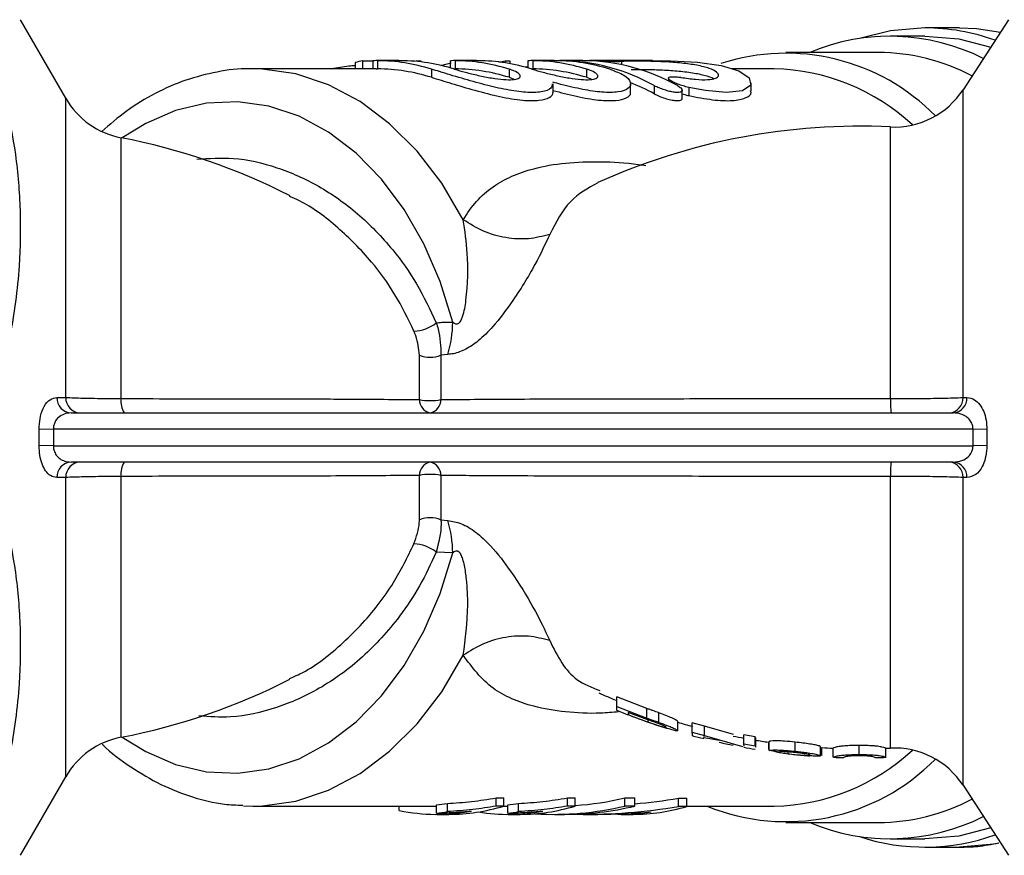
# Model space of a CAD drawing. Extents: x 114 to 292, y 53 to 271.
# Drawn here: x 237 to 268, y 54 to 80 of the extents above; entities that cross this region are included whole.
import ezdxf

# ---------------------------------------------------------------- set-up
doc = ezdxf.new("R2010")
doc.units = 0
doc.layers.get('0').update_dxf_attribs({"linetype": 'CONTINUOUS'})

msp = doc.modelspace()

# ---------------------------------------------------------------- linework, layer by layer
at = {"color": 7, "linetype": 'CONTINUOUS'}
for p, q in [((238.864, 77.128), (237.48, 79.526)), ((267.64, 79.526), (266.252, 77.39)), ((266.145, 79.276), (265.085, 79.276)), ((265.085, 79.026), (264.024, 79.026)), ((263.67, 78.526), (260.842, 78.526)), ((247.699, 78.222), (247.699, 78.026)), ((247.926, 78.27), (247.926, 78.026)), ((247.926, 78.27), (248.237, 78.27)), ((248.237, 78.272), (248.237, 78.026)), ((249.034, 78.276), (248.341, 78.276)), ((248.383, 78.276), (248.383, 78.026)), ((249.478, 78.259), (249.557, 78.274)), ((249.557, 78.274), (249.557, 78.252)), ((249.557, 78.274), (249.703, 78.274)), ((249.703, 78.274), (249.703, 78.237)), ((250.604, 78.272), (250.604, 78.056)), ((251.401, 78.276), (250.708, 78.276)), ((250.75, 78.276), (250.75, 78.026)), ((252.085, 78.235), (252.277, 78.274)), ((252.277, 78.274), (252.277, 78.209)), ((252.277, 78.274), (252.423, 78.274)), ((252.423, 78.274), (252.423, 78.184)), ((252.971, 78.272), (252.971, 78.056)), ((253.769, 78.276), (253.076, 78.276)), ((253.118, 78.276), (253.118, 78.026)), ((254.652, 78.276), (253.96, 78.276)), ((254.847, 78.276), (254.847, 78.273)), ((256.776, 78.276), (254.853, 78.276)), ((244.579, 78.026), (244.496, 78.025)), ((248.338, 78.026), (244.579, 78.026)), ((250.028, 78.018), (250.028, 77.768)), ((252.395, 78.018), (252.395, 77.768)), ((252.971, 78.076), (252.902, 78.076)), ((254.762, 78.018), (254.762, 77.768)), ((260.488, 78.026), (259.206, 78.026)), ((252.395, 77.768), (252.545, 77.707)), ((253.739, 77.316), (253.739, 77.57)), ((254.762, 77.768), (254.912, 77.707)), ((256.106, 77.317), (256.106, 77.571)), ((257.262, 77.741), (257.262, 77.656)), ((259.791, 77.353), (259.791, 77.604)), ((256.83, 77.513), (256.83, 77.263)), ((257.683, 77.119), (257.683, 77.371)), ((257.879, 77.46), (257.879, 77.21)), ((249.661, 67.933), (249.661, 69.29)), ((250.524, 69.31), (250.317, 69.29)), ((250.317, 69.29), (250.317, 67.933)), ((238.594, 67.998), (238.864, 67.997)), ((266.252, 67.995), (266.372, 67.995)), ((239.027, 67.526), (265.953, 67.526)), ((238.489, 67.026), (238.056, 67.021)), ((238.056, 66.531), (238.056, 67.021)), ((238.489, 67.026), (238.489, 66.526)), ((266.558, 67.026), (238.489, 67.026)), ((266.977, 67.02), (266.558, 67.026)), ((266.558, 66.526), (266.558, 67.026)), ((266.977, 67.02), (266.977, 66.532)), ((238.489, 66.526), (238.056, 66.531)), ((238.489, 66.526), (266.558, 66.526)), ((266.977, 66.532), (266.558, 66.526)), ((265.953, 66.026), (239.027, 66.026)), ((238.864, 65.555), (238.594, 65.554)), ((249.661, 64.262), (249.661, 65.619)), ((250.317, 65.619), (250.317, 64.262)), ((266.372, 65.557), (266.252, 65.557)), ((250.317, 64.262), (250.524, 64.242)), ((250.678, 63.252), (250.172, 63.277)), ((245.696, 59.422), (245.772, 59.455)), ((256.601, 58.506), (255.682, 58.862)), ((255.682, 58.563), (255.682, 58.862)), ((255.682, 58.563), (256.601, 58.213)), ((256.633, 58.161), (256.036, 58.38)), ((256.036, 58.38), (256.041, 58.312)), ((256.041, 58.312), (256.041, 58.378)), ((256.041, 58.312), (256.644, 58.092)), ((256.601, 58.213), (256.601, 58.506)), ((256.972, 58.082), (256.972, 58.374)), ((257.545, 57.825), (257.545, 58.112)), ((258.363, 57.969), (257.99, 58.067)), ((257.99, 57.78), (257.99, 58.067)), ((257.99, 57.78), (258.363, 57.683)), ((259.247, 57.709), (258.363, 57.969)), ((258.363, 57.683), (258.363, 57.969)), ((259.913, 57.643), (259.56, 57.706)), ((259.56, 57.424), (259.56, 57.706)), ((258.346, 57.614), (258.356, 57.653)), ((258.82, 57.527), (258.346, 57.614)), ((258.363, 57.683), (259.517, 57.35)), ((259.56, 57.424), (259.913, 57.362)), ((259.568, 57.358), (259.56, 57.424)), ((259.92, 57.623), (259.913, 57.643)), ((259.913, 57.362), (259.913, 57.643)), ((259.926, 57.327), (259.926, 57.607)), ((260.311, 57.479), (260.311, 57.265)), ((260.333, 57.221), (260.333, 57.499)), ((261.131, 57.2), (261.131, 57.479)), ((259.913, 57.362), (259.926, 57.327)), ((260.654, 57.176), (260.333, 57.221)), ((260.916, 57.126), (260.916, 57.181)), ((261.904, 57.063), (261.904, 57.339)), ((261.944, 57.068), (261.944, 57.311)), ((261.945, 57.1), (261.945, 57.311)), ((262.291, 57.019), (262.291, 57.294)), ((263.086, 57.101), (263.086, 57.378)), ((263.894, 57.017), (263.894, 57.292)), ((263.569, 57.008), (263.573, 57.007)), ((237.48, 54.026), (238.864, 56.424)), ((266.252, 56.162), (267.64, 54.026)), ((250.513, 55.36), (250.513, 55.61)), ((252.002, 55.779), (252.236, 55.779)), ((252.002, 55.529), (252.002, 55.779)), ((252.236, 55.529), (252.236, 55.779)), ((252.689, 55.36), (252.689, 55.61)), ((254.178, 55.779), (254.412, 55.779)), ((254.178, 55.529), (254.178, 55.779)), ((254.412, 55.529), (254.412, 55.779)), ((255.935, 55.779), (256.234, 55.779)), ((255.935, 55.529), (255.935, 55.779)), ((256.234, 55.529), (256.234, 55.779)), ((257.566, 55.768), (257.82, 55.768)), ((257.566, 55.518), (257.566, 55.768)), ((257.82, 55.518), (257.82, 55.768)), ((244.294, 55.533), (244.579, 55.526)), ((244.579, 55.526), (250.179, 55.526)), ((249.045, 55.395), (249.045, 55.526)), ((250.179, 55.312), (250.179, 55.562)), ((252.236, 55.529), (252.002, 55.529)), ((252.227, 55.526), (252.355, 55.526)), ((252.355, 55.312), (252.355, 55.562)), ((254.412, 55.529), (254.178, 55.529)), ((256.234, 55.529), (255.935, 55.529)), ((257.82, 55.518), (257.566, 55.518)), ((257.82, 55.526), (260.488, 55.526)), ((250.196, 55.276), (250.559, 55.276)), ((252.372, 55.276), (252.735, 55.276)), ((253.785, 55.276), (254.085, 55.276)), ((254.484, 55.277), (254.484, 55.285)), ((254.661, 55.276), (255.109, 55.276)), ((255.717, 55.277), (255.286, 55.277)), ((255.717, 55.277), (255.717, 55.286)), ((255.817, 55.276), (256.18, 55.276)), ((256.442, 55.277), (256.28, 55.277)), ((256.442, 55.277), (256.442, 55.282)), ((260.842, 55.026), (263.67, 55.026)), ((264.024, 54.526), (265.085, 54.526)), ((265.085, 54.276), (266.145, 54.276))]:
    msp.add_line(p, q, dxfattribs=at)
at = {"color": 8, "linetype": 'CONTINUOUS'}
for p, q in [((254.001, 78.276), (254.001, 78.271)), ((255.833, 78.248), (255.833, 78.153)), ((266.252, 67.995), (266.252, 77.39)), ((238.864, 67.997), (238.864, 77.128)), ((264.037, 67.963), (264.037, 76.254)), ((240.556, 67.962), (240.556, 75.923)), ((238.864, 56.424), (238.864, 65.555)), ((240.556, 57.629), (240.556, 65.59)), ((264.037, 57.298), (264.037, 65.589)), ((266.252, 56.162), (266.252, 65.557)), ((256.644, 58.092), (256.644, 58.157))]:
    msp.add_line(p, q, dxfattribs=at)
at = {"color": 7, "linetype": 'CONTINUOUS', "flags": 128}
for points in [[(265.085, 79.276), (264.039, 79.188), (263.096, 78.956)], [(266.145, 79.276), (266.669, 79.254), (267.396, 79.15)], [(265.085, 79.026), (266.129, 78.937), (267.097, 78.691)], [(250.319, 78.13), (250.467, 78.171), (250.63, 78.213)], [(256.776, 78.274), (257.331, 78.271), (258.153, 78.23), (258.867, 78.129), (259.406, 77.966), (259.725, 77.753), (259.774, 77.529), (259.522, 77.36), (259.025, 77.306), (258.39, 77.364), (257.879, 77.46), (257.879, 77.46)], [(267.097, 54.861), (266.129, 54.615), (265.085, 54.526)]]:
    msp.add_lwpolyline(points, dxfattribs=at)
at = {"color": 8, "linetype": 'CONTINUOUS', "flags": 128}
for points in [[(250.997, 73.422), (250.34, 74.533), (249.588, 75.515), (248.752, 76.353), (247.848, 77.032), (246.889, 77.541), (245.892, 77.872), (244.873, 78.018), (244.579, 78.026)], [(250.678, 70.3), (250.291, 71.534), (249.793, 72.686), (249.193, 73.735), (248.5, 74.664), (247.727, 75.456), (246.886, 76.097), (245.994, 76.577), (245.065, 76.886), (244.115, 77.02), (243.161, 76.977), (242.219, 76.756), (241.306, 76.362), (240.592, 75.916)], [(240.592, 57.636), (241.306, 57.19), (242.219, 56.796), (243.161, 56.575), (244.115, 56.532), (245.065, 56.666), (245.994, 56.975), (246.886, 57.455), (247.727, 58.096), (248.5, 58.888), (249.193, 59.817), (249.793, 60.866), (250.291, 62.018), (250.678, 63.252)], [(244.579, 55.526), (244.873, 55.534), (245.892, 55.68), (246.889, 56.011), (247.848, 56.52), (248.752, 57.199), (249.588, 58.037), (250.34, 59.019), (250.997, 60.13)], [(267.348, 54.392), (267.191, 54.364), (266.145, 54.276)]]:
    msp.add_lwpolyline(points, dxfattribs=at)
at = {"color": 7, "linetype": 'CONTINUOUS'}
for centre, radius, start, end in [((265.064, 72.811), 6.465, 70.3856, 89.8129), ((264.027, 72.693), 6.327, 63.2751, 112.805), ((260.846, 72.098), 6.405, 44.5333, 108.0466), ((263.626, 72.294), 6.233, 62.2723, 89.5886), ((249.059, 72.384), 5.994, 100.8965, 103.1115), ((248.324, 72.531), 5.745, 72.7477, 89.4107), ((249.031, 72.531), 5.745, 72.7477, 89.4107), ((250.691, 72.531), 5.745, 72.7477, 89.4107), ((251.398, 72.531), 5.745, 72.7477, 89.4107), ((253.058, 72.531), 5.745, 72.7477, 89.4107), ((253.766, 72.531), 5.745, 72.7477, 89.4107), ((253.909, 72.305), 5.971, 60.7177, 89.1153), ((254.616, 72.305), 5.971, 60.7177, 89.1153), ((248.324, 72.281), 5.745, 72.7477, 89.4107), ((250.691, 72.281), 5.745, 72.7477, 89.4107), ((253.058, 72.281), 5.745, 72.7477, 89.4107), ((260.351, 71.634), 6.393, 47.0415, 88.7677), ((253.716, 71.607), 6.457, 61.1658, 68.4104), ((264.156, 78.751), 2.5, 267.2855, 327), ((241.029, 78.378), 2.5, 210, 259.0855), ((263.114, 56.776), 19.5, 87.2855, 114.259), ((236.864, 56.776), 19.5, 63.0202, 79.0855), ((249.45, 71.169), 1.15, 272.2454, 308.9324), ((247.256, 70.325), 3.421, 342.7568, 359.5813), ((249.989, 70.066), 0.842, 247.0639, 292.9361), ((239.06, 67.991), 0.466, 179.1529, 265.9411), ((239.33, 67.991), 0.466, 179.2868, 265.9584), ((241.175, 67.868), 0.626, 171.3497, 213.1342), ((250.067, 67.925), 0.407, 178.8129, 258.8887), ((249.989, 69.664), 1.762, 259.2661, 280.7339), ((249.91, 67.925), 0.407, 281.1113, 1.1871), ((266.239, 67.863), 2.204, 177.3957, 188.8014), ((265.793, 67.984), 0.46, 275.0013, 1.3659), ((265.913, 67.984), 0.46, 275.0098, 1.4207), ((239.06, 65.561), 0.466, 94.0589, 180.8471), ((239.33, 65.561), 0.466, 94.0416, 180.7132), ((241.175, 65.684), 0.626, 146.8658, 188.6503), ((250.067, 65.627), 0.407, 101.1113, 181.1871), ((249.91, 65.627), 0.407, 358.8129, 78.8887), ((266.239, 65.689), 2.204, 171.1986, 182.6043), ((265.793, 65.568), 0.46, 358.6341, 84.9987), ((265.913, 65.568), 0.46, 358.5793, 84.9902), ((249.989, 63.888), 1.762, 79.2661, 100.7339), ((249.989, 63.486), 0.842, 67.0639, 112.9361), ((247.256, 63.227), 3.421, 0.4187, 17.2432), ((249.45, 62.383), 1.15, 51.0676, 87.7546), ((236.864, 76.776), 19.5, 280.9145, 296.9688), ((263.114, 76.776), 19.5, 245.8437, 247.5362), ((263.114, 76.751), 19.75, 247.9118, 252.6823), ((263.114, 76.776), 19.5, 253.4068, 254.7824), ((241.029, 55.174), 2.5, 100.9145, 150), ((263.114, 76.751), 19.75, 254.9788, 256.0133), ((263.114, 76.751), 19.75, 257.4123, 258.6855), ((263.114, 76.776), 19.5, 258.538, 259.5025), ((263.114, 76.776), 19.5, 260.5312, 261.7351), ((263.114, 76.751), 19.75, 259.6373, 260.6513), ((260.351, 61.918), 6.393, 271.2323, 312.9585), ((263.114, 76.751), 19.75, 264.2334, 265.5063), ((263.114, 76.776), 19.5, 266.5599, 267.5947), ((263.114, 76.776), 19.5, 272.2587, 272.3499), ((263.114, 76.776), 19.5, 272.3499, 272.7145), ((264.156, 54.801), 2.5, 33, 92.7145), ((260.857, 61.439), 6.386, 247.8046, 315.4948), ((263.114, 76.751), 19.75, 267.6277, 268.5566), ((263.114, 76.751), 19.75, 271.3242, 272.303), ((249.536, 61.237), 5.712, 276.4675, 279.8556), ((251.711, 61.237), 5.712, 276.4675, 279.8556), ((263.626, 61.258), 6.233, 270.4114, 297.7277), ((250.196, 60.933), 5.657, 258.2545, 280.7227), ((249.536, 60.987), 5.712, 276.4675, 279.8556), ((250.551, 61.017), 5.741, 270.0789, 287.0646), ((252.372, 60.927), 5.651, 260.7665, 280.7294), ((251.711, 60.987), 5.712, 276.4675, 279.8556), ((252.727, 61.017), 5.741, 270.0789, 287.0646), ((255.816, 60.93), 5.654, 268.9925, 279.3574), ((256.173, 61.006), 5.73, 270.0652, 286.7047), ((254.584, 60.905), 5.629, 267.7705, 268.9798), ((264.027, 60.859), 6.327, 247.195, 296.7249), ((265.085, 60.648), 6.371, 251.8031, 289.7083)]:
    msp.add_arc(centre, radius, start, end, dxfattribs=at)
for centre, major_axis, ratio, start_param, end_param in [((253.785, 66.776), (0, 11.25), 0.906547, 3.20307, 3.353957), ((254.661, 66.776), (14.087, 0), 0.798615, 4.824276, 4.920093), ((253.785, 66.526), (0, 11.25), 0.906547, 3.083716, 3.353957), ((254.085, 66.526), (0, 11.25), 0.906547, 3.141593, 3.353957), ((254.661, 66.526), (14.087, 0), 0.798615, 4.699799, 4.920093), ((255.109, 66.526), (14.087, 0), 0.798604, 4.712389, 4.82812)]:
    msp.add_ellipse(centre, major_axis=major_axis, ratio=ratio, start_param=start_param, end_param=end_param, dxfattribs=at)
for points, knots in [([(236.614, 78.662), (236.894, 77.583), (237.318, 75.95), (237.497, 73.715), (237.466, 71.846), (237.201, 69.807), (236.81, 68.364), (236.614, 67.64)], [0, 0, 0, 0, 0.297203, 0.449421, 0.601628, 0.799811, 1, 1, 1, 1]), ([(248.383, 78.276), (248.348, 78.276), (248.278, 78.276), (248.234, 78.274), (248.241, 78.273), (248.243, 78.272)], [0, 0, 0, 0, 0.429358, 0.858708, 1, 1, 1, 1]), ([(249.034, 78.276), (249.04, 78.276), (249.061, 78.276), (249.078, 78.276), (249.09, 78.276)], [0, 0, 0, 0, 0.263165, 1, 1, 1, 1]), ([(250.75, 78.276), (250.715, 78.276), (250.645, 78.276), (250.601, 78.274), (250.608, 78.273), (250.61, 78.272)], [0, 0, 0, 0, 0.429358, 0.858708, 1, 1, 1, 1]), ([(251.401, 78.276), (251.407, 78.276), (251.428, 78.276), (251.445, 78.276), (251.457, 78.276)], [0, 0, 0, 0, 0.263165, 1, 1, 1, 1]), ([(253.118, 78.276), (253.082, 78.276), (253.012, 78.276), (252.969, 78.274), (252.976, 78.273), (252.977, 78.272)], [0, 0, 0, 0, 0.4293582, 0.8587085, 1, 1, 1, 1]), ([(253.769, 78.276), (253.774, 78.276), (253.796, 78.276), (253.812, 78.276), (253.825, 78.276)], [0, 0, 0, 0, 0.263165, 1, 1, 1, 1]), ([(254.001, 78.276), (253.966, 78.276), (253.896, 78.276), (253.853, 78.274), (253.86, 78.273), (253.861, 78.272)], [0, 0, 0, 0, 0.4293582, 0.8587085, 1, 1, 1, 1]), ([(254.652, 78.276), (254.658, 78.276), (254.679, 78.276), (254.696, 78.276), (254.709, 78.276)], [0, 0, 0, 0, 0.263165, 1, 1, 1, 1]), ([(255.833, 78.248), (255.814, 78.246), (255.777, 78.243), (255.659, 78.242), (255.509, 78.246), (255.34, 78.253), (255.172, 78.261), (255.023, 78.269), (254.912, 78.274), (254.85, 78.276), (254.852, 78.276), (254.853, 78.276)], [0, 0, 0, 0, 0.114328, 0.228662, 0.342862, 0.457173, 0.57178, 0.686551, 0.801231, 0.915736, 1, 1, 1, 1]), ([(257.644, 77.765), (257.798, 77.742), (258.105, 77.696), (258.474, 77.688), (258.719, 77.731), (258.816, 77.816), (258.754, 77.927), (258.524, 78.042), (258.146, 78.139), (257.669, 78.205), (257.154, 78.242), (256.658, 78.258), (256.236, 78.263), (255.954, 78.26), (255.868, 78.252), (255.833, 78.248)], [0, 0, 0, 0, 0.076528, 0.153135, 0.228226, 0.304303, 0.383736, 0.466084, 0.548736, 0.629646, 0.708897, 0.787561, 0.866288, 0.945136, 1, 1, 1, 1]), ([(244.49, 78.024), (244.483, 78.024), (244.148, 78.046), (243.485, 77.943), (242.521, 77.705), (241.59, 77.295), (240.729, 76.775), (240.215, 76.327), (239.972, 76.115)], [0, 0, 0, 0, 0.004315, 0.206922, 0.409329, 0.612426, 0.816988, 1, 1, 1, 1]), ([(246.986, 78.026), (246.988, 78.027), (247.059, 78.049), (247.245, 78.081), (247.496, 78.119), (247.635, 78.126), (247.699, 78.13)], [0, 0, 0, 0, 0.007856, 0.356196, 0.704853, 1, 1, 1, 1]), ([(248.338, 78.026), (248.341, 78.026), (248.352, 78.026), (248.37, 78.026), (248.383, 78.026)], [0, 0, 0, 0, 0.2631655, 1, 1, 1, 1]), ([(253.714, 77.57), (253.712, 77.524), (253.707, 77.414), (253.417, 77.309), (252.932, 77.296), (252.323, 77.381), (251.643, 77.539), (250.929, 77.742), (250.377, 77.91), (250.108, 77.993), (250.028, 78.018)], [0, 0, 0, 0, 0.103528, 0.247275, 0.38272, 0.511259, 0.643355, 0.785501, 0.935612, 1, 1, 1, 1]), ([(250.706, 78.026), (250.708, 78.026), (250.72, 78.026), (250.737, 78.026), (250.75, 78.026)], [0, 0, 0, 0, 0.263165, 1, 1, 1, 1]), ([(250.735, 78.018), (250.84, 77.986), (251.051, 77.924), (251.454, 77.824), (251.863, 77.742), (252.234, 77.694), (252.519, 77.691), (252.698, 77.729), (252.76, 77.8), (252.695, 77.892), (252.547, 77.968), (252.425, 78.008), (252.395, 78.018)], [0, 0, 0, 0, 0.11114, 0.222255, 0.333547, 0.441528, 0.544399, 0.644611, 0.746558, 0.853058, 0.963599, 1, 1, 1, 1]), ([(253.073, 78.026), (253.076, 78.026), (253.087, 78.026), (253.105, 78.026), (253.118, 78.026)], [0, 0, 0, 0, 0.263165, 1, 1, 1, 1]), ([(253.102, 78.018), (253.208, 77.986), (253.419, 77.924), (253.821, 77.824), (254.23, 77.742), (254.601, 77.694), (254.887, 77.691), (255.065, 77.729), (255.127, 77.8), (255.063, 77.892), (254.914, 77.968), (254.793, 78.008), (254.762, 78.018)], [0, 0, 0, 0, 0.11114, 0.222255, 0.333547, 0.441528, 0.544399, 0.644611, 0.746558, 0.853058, 0.963599, 1, 1, 1, 1]), ([(255.469, 78.018), (255.629, 77.957), (255.948, 77.837), (256.138, 77.616), (256.082, 77.421), (255.766, 77.304), (255.261, 77.299), (254.648, 77.39), (254.119, 77.514), (253.813, 77.598), (253.729, 77.62)], [0, 0, 0, 0, 0.142514, 0.28489, 0.430114, 0.570893, 0.700603, 0.824149, 0.951726, 1, 1, 1, 1]), ([(256.128, 78.011), (256.243, 78.011), (256.475, 78.011), (256.952, 78), (257.459, 77.973), (257.952, 77.921), (258.356, 77.839), (258.6, 77.764), (258.651, 77.721), (258.658, 77.715)], [0, 0, 0, 0, 0.15802, 0.320956, 0.483742, 0.646238, 0.809127, 0.974342, 1, 1, 1, 1]), ([(250.028, 77.768), (250.224, 77.707), (250.615, 77.587), (251.358, 77.366), (252.118, 77.171), (252.808, 77.055), (253.333, 77.049), (253.65, 77.14), (253.747, 77.247), (253.737, 77.311), (253.737, 77.316)], [0, 0, 0, 0, 0.1482696, 0.2963957, 0.4474851, 0.5939491, 0.7288981, 0.8574337, 0.9901629, 1, 1, 1, 1]), ([(257.879, 77.46), (257.822, 77.474), (257.708, 77.502), (257.542, 77.561), (257.399, 77.624), (257.296, 77.685), (257.252, 77.736), (257.272, 77.771), (257.348, 77.788), (257.467, 77.788), (257.574, 77.776), (257.635, 77.767), (257.644, 77.765)], [0, 0, 0, 0, 0.109237, 0.218257, 0.332645, 0.450174, 0.565831, 0.676271, 0.781145, 0.882207, 0.981953, 1, 1, 1, 1]), ([(253.729, 77.37), (253.972, 77.306), (254.459, 77.177), (255.139, 77.059), (255.674, 77.046), (255.994, 77.132), (256.132, 77.238), (256.097, 77.308), (256.093, 77.317)], [0, 0, 0, 0, 0.204282, 0.409035, 0.601964, 0.785056, 0.973214, 1, 1, 1, 1]), ([(257.537, 77.513), (257.575, 77.49), (257.651, 77.443), (257.693, 77.377), (257.673, 77.328), (257.593, 77.304), (257.474, 77.305), (257.332, 77.328), (257.175, 77.37), (257.014, 77.426), (256.898, 77.477), (256.843, 77.506), (256.83, 77.513)], [0, 0, 0, 0, 0.118192, 0.236478, 0.351253, 0.457081, 0.554522, 0.648952, 0.746414, 0.851052, 0.963879, 1, 1, 1, 1]), ([(256.83, 77.263), (256.877, 77.24), (256.97, 77.193), (257.15, 77.127), (257.33, 77.078), (257.486, 77.054), (257.6, 77.055), (257.671, 77.078), (257.679, 77.105), (257.683, 77.119)], [0, 0, 0, 0, 0.1588694, 0.3178654, 0.4721415, 0.6143919, 0.7453693, 0.8722989, 1, 1, 1, 1]), ([(257.67, 77.267), (257.671, 77.267), (257.727, 77.246), (257.803, 77.227), (257.871, 77.212), (257.879, 77.21)], [0, 0, 0, 0, 0.014553, 0.872094, 1, 1, 1, 1]), ([(257.879, 77.21), (258.129, 77.162), (258.629, 77.064), (259.241, 77.041), (259.634, 77.128), (259.811, 77.251), (259.774, 77.336), (259.767, 77.353)], [0, 0, 0, 0, 0.237952, 0.476359, 0.706216, 0.940791, 1, 1, 1, 1]), ([(250.678, 70.3), (250.704, 70.278), (250.741, 70.247), (250.802, 70.237), (250.843, 70.248), (250.885, 70.281), (250.936, 70.352), (251.027, 70.581), (251.139, 71.299), (251.16, 72.345), (251.048, 73.088), (250.997, 73.422)], [0, 0, 0, 0, 0.033405, 0.047341, 0.061396, 0.073849, 0.093357, 0.132106, 0.266756, 0.670794, 1, 1, 1, 1]), ([(253.638, 72.975), (253.502, 72.682), (253.218, 72.072), (252.589, 71.033), (251.976, 70.222), (251.497, 69.739), (251.081, 69.454), (250.76, 69.335), (250.582, 69.316), (250.524, 69.31)], [0, 0, 0, 0, 0.244639, 0.50877, 0.672185, 0.784726, 0.870628, 0.958254, 1, 1, 1, 1]), ([(250.172, 70.275), (250.229, 70.281), (250.397, 70.298), (250.565, 70.299), (250.678, 70.3)], [0, 0, 0, 0, 0.334921, 1, 1, 1, 1]), ([(250.172, 70.275), (250.193, 70.211), (250.301, 69.882), (250.31, 69.554), (250.317, 69.29)], [0, 0, 0, 0, 0.194894, 1, 1, 1, 1]), ([(249.661, 69.29), (249.641, 69.486), (249.616, 69.731), (249.515, 69.972), (249.495, 70.02)], [0, 0, 0, 0, 0.80309, 1, 1, 1, 1]), ([(238.056, 67.021), (238.056, 67.05), (238.056, 67.19), (238.092, 67.453), (238.206, 67.751), (238.382, 67.96), (238.523, 67.985), (238.594, 67.998)], [0, 0, 0, 0, 0.053636, 0.252974, 0.484115, 0.741781, 1, 1, 1, 1]), ([(238.864, 67.997), (239.029, 67.99), (239.358, 67.978), (239.991, 67.967), (240.41, 67.963), (240.556, 67.962)], [0, 0, 0, 0, 0.39407, 0.788564, 1, 1, 1, 1]), ([(240.556, 67.962), (241.596, 67.961), (243.706, 67.96), (245.969, 67.955), (247.976, 67.947), (248.947, 67.939), (249.661, 67.933)], [0, 0, 0, 0, 0.312032, 0.633118, 0.730406, 1, 1, 1, 1]), ([(250.317, 67.933), (251.096, 67.939), (252.674, 67.952), (255.382, 67.958), (258.281, 67.962), (260.66, 67.963), (262.593, 67.964), (263.501, 67.963), (264.037, 67.963)], [0, 0, 0, 0, 0.201667, 0.408652, 0.610334, 0.817122, 0.892198, 1, 1, 1, 1]), ([(264.037, 67.963), (264.317, 67.964), (264.875, 67.965), (265.681, 67.976), (266.055, 67.988), (266.252, 67.995)], [0, 0, 0, 0, 0.321471, 0.642723, 1, 1, 1, 1]), ([(266.372, 67.995), (266.451, 67.983), (266.593, 67.961), (266.767, 67.795), (266.888, 67.579), (266.966, 67.315), (266.974, 67.118), (266.977, 67.02)], [0, 0, 0, 0, 0.259355, 0.468283, 0.651972, 0.826167, 1, 1, 1, 1]), ([(239.027, 67.526), (238.957, 67.52), (238.821, 67.507), (238.66, 67.413), (238.57, 67.308), (238.521, 67.216), (238.498, 67.144), (238.489, 67.072), (238.489, 67.041), (238.489, 67.026)], [0, 0, 0, 0, 0.28508, 0.554754, 0.715371, 0.776976, 0.904221, 0.953687, 1, 1, 1, 1]), ([(266.558, 67.026), (266.556, 67.068), (266.553, 67.119), (266.523, 67.215), (266.465, 67.317), (266.342, 67.426), (266.169, 67.509), (266.031, 67.52), (265.953, 67.526)], [0, 0, 0, 0, 0.121047, 0.148144, 0.306225, 0.487996, 0.710332, 1, 1, 1, 1]), ([(238.594, 65.554), (238.528, 65.565), (238.406, 65.585), (238.251, 65.742), (238.139, 65.96), (238.067, 66.23), (238.059, 66.431), (238.056, 66.531)], [0, 0, 0, 0, 0.237899, 0.449004, 0.638455, 0.819411, 1, 1, 1, 1]), ([(238.489, 66.526), (238.491, 66.483), (238.493, 66.431), (238.522, 66.333), (238.575, 66.229), (238.688, 66.12), (238.842, 66.041), (238.962, 66.031), (239.027, 66.026)], [0, 0, 0, 0, 0.131536, 0.157703, 0.32433, 0.512582, 0.736602, 1, 1, 1, 1]), ([(265.953, 66.026), (266.043, 66.034), (266.209, 66.049), (266.403, 66.165), (266.511, 66.304), (266.548, 66.412), (266.558, 66.481), (266.558, 66.512), (266.558, 66.526)], [0, 0, 0, 0, 0.336166, 0.615326, 0.794165, 0.909708, 0.958864, 1, 1, 1, 1]), ([(266.977, 66.532), (266.977, 66.504), (266.977, 66.371), (266.942, 66.133), (266.83, 65.841), (266.637, 65.605), (266.464, 65.573), (266.372, 65.557)], [0, 0, 0, 0, 0.048871, 0.238793, 0.429064, 0.6979, 1, 1, 1, 1]), ([(236.614, 65.912), (236.894, 64.833), (237.318, 63.2), (237.497, 60.965), (237.466, 59.096), (237.201, 57.057), (236.81, 55.614), (236.614, 54.89)], [0, 0, 0, 0, 0.2972027, 0.449421, 0.6016277, 0.7998107, 1, 1, 1, 1]), ([(240.556, 65.59), (240.287, 65.587), (239.749, 65.582), (239.186, 65.568), (238.949, 65.559), (238.864, 65.555)], [0, 0, 0, 0, 0.391653, 0.782883, 1, 1, 1, 1]), ([(249.661, 65.619), (248.882, 65.613), (247.304, 65.6), (245.175, 65.596), (242.931, 65.592), (241.573, 65.591), (240.556, 65.59)], [0, 0, 0, 0, 0.2926978, 0.593115, 0.6952489, 1, 1, 1, 1]), ([(264.037, 65.589), (262.964, 65.589), (260.787, 65.589), (257.594, 65.591), (254.531, 65.596), (252.377, 65.603), (251.008, 65.612), (250.537, 65.616), (250.317, 65.619)], [0, 0, 0, 0, 0.215557, 0.437361, 0.652811, 0.874585, 0.941197, 1, 1, 1, 1]), ([(266.252, 65.557), (266.076, 65.563), (265.724, 65.574), (264.932, 65.587), (264.343, 65.588), (264.037, 65.589)], [0, 0, 0, 0, 0.324046, 0.648425, 1, 1, 1, 1]), ([(249.495, 63.532), (249.57, 63.747), (249.656, 63.993), (249.66, 64.231), (249.661, 64.262)], [0, 0, 0, 0, 0.871559, 1, 1, 1, 1]), ([(250.317, 64.262), (250.319, 64.22), (250.335, 63.902), (250.248, 63.568), (250.172, 63.277)], [0, 0, 0, 0, 0.129727, 1, 1, 1, 1]), ([(250.524, 64.242), (250.662, 64.22), (250.94, 64.176), (251.401, 63.894), (251.924, 63.396), (252.54, 62.592), (253.194, 61.525), (253.486, 60.903), (253.638, 60.577)], [0, 0, 0, 0, 0.097878, 0.196138, 0.309012, 0.485597, 0.730939, 1, 1, 1, 1]), ([(250.997, 60.13), (251.065, 60.624), (251.163, 61.345), (251.118, 62.32), (251.056, 62.795), (250.994, 63.05), (250.944, 63.184), (250.893, 63.262), (250.853, 63.299), (250.811, 63.314), (250.764, 63.311), (250.719, 63.288), (250.69, 63.263), (250.678, 63.252)], [0, 0, 0, 0, 0.475741, 0.695342, 0.808333, 0.862378, 0.903782, 0.920415, 0.937219, 0.94966, 0.962058, 0.984013, 1, 1, 1, 1]), ([(255.689, 58.456), (255.689, 58.454), (255.687, 58.423), (255.685, 58.496), (255.682, 58.563)], [0, 0, 0, 0, 0.0681755, 1, 1, 1, 1]), ([(256.972, 58.374), (256.91, 58.396), (256.818, 58.429), (256.694, 58.473), (256.632, 58.495), (256.601, 58.506)], [0, 0, 0, 0, 0.498263, 0.749048, 1, 1, 1, 1]), ([(257.545, 58.112), (257.536, 58.122), (257.519, 58.142), (257.386, 58.211), (257.191, 58.293), (257.044, 58.347), (256.972, 58.374)], [0, 0, 0, 0, 0.265189, 0.532126, 0.769776, 1, 1, 1, 1]), ([(256.601, 58.213), (256.663, 58.191), (256.755, 58.158), (256.879, 58.115), (256.941, 58.093), (256.972, 58.082)], [0, 0, 0, 0, 0.498847, 0.749026, 1, 1, 1, 1]), ([(256.921, 58.06), (256.874, 58.076), (256.803, 58.102), (256.706, 58.135), (256.658, 58.152), (256.633, 58.161)], [0, 0, 0, 0, 0.496063, 0.747949, 1, 1, 1, 1]), ([(256.644, 58.092), (256.73, 58.063), (256.859, 58.019), (257.023, 57.967), (257.117, 57.94), (257.173, 57.927), (257.191, 57.927), (257.192, 57.931), (257.193, 57.932)], [0, 0, 0, 0, 0.323389, 0.482558, 0.64353, 0.783553, 0.937964, 1, 1, 1, 1]), ([(257.193, 57.932), (257.188, 57.938), (257.179, 57.949), (257.104, 57.987), (257.015, 58.025), (256.947, 58.05), (256.921, 58.06)], [0, 0, 0, 0, 0.322917, 0.583298, 0.844365, 1, 1, 1, 1]), ([(256.972, 58.082), (257.06, 58.05), (257.214, 57.995), (257.39, 57.92), (257.5, 57.864), (257.541, 57.836), (257.544, 57.827), (257.545, 57.825)], [0, 0, 0, 0, 0.279486, 0.487673, 0.695321, 0.933743, 1, 1, 1, 1]), ([(257.545, 57.825), (257.538, 57.822), (257.525, 57.814), (257.398, 57.847), (257.291, 57.878), (257.234, 57.896), (257.234, 57.897)], [0, 0, 0, 0, 0.370618, 0.744334, 0.999631, 1, 1, 1, 1]), ([(257.997, 57.682), (257.997, 57.68), (257.995, 57.652), (257.992, 57.719), (257.99, 57.78)], [0, 0, 0, 0, 0.076015, 1, 1, 1, 1]), ([(239.986, 57.415), (239.988, 57.413), (240.253, 57.139), (240.848, 56.714), (241.76, 56.162), (242.722, 55.789), (243.563, 55.579), (244.083, 55.56), (244.269, 55.553)], [0, 0, 0, 0, 0.001513, 0.223516, 0.44398, 0.66239, 0.87858, 1, 1, 1, 1]), ([(261.131, 57.479), (261.019, 57.49), (260.831, 57.508), (260.593, 57.521), (260.431, 57.52), (260.355, 57.51), (260.339, 57.502), (260.333, 57.499)], [0, 0, 0, 0, 0.280906, 0.471613, 0.663098, 0.88147, 1, 1, 1, 1]), ([(261.904, 57.339), (261.897, 57.346), (261.883, 57.36), (261.758, 57.391), (261.584, 57.423), (261.367, 57.454), (261.21, 57.47), (261.131, 57.479)], [0, 0, 0, 0, 0.20387, 0.409557, 0.594881, 0.794949, 1, 1, 1, 1]), ([(260.333, 57.221), (260.351, 57.227), (260.38, 57.238), (260.528, 57.242), (260.723, 57.236), (260.935, 57.219), (261.078, 57.205), (261.131, 57.2)], [0, 0, 0, 0, 0.272491, 0.455526, 0.638769, 0.866004, 1, 1, 1, 1]), ([(260.495, 57.199), (260.515, 57.193), (260.573, 57.176), (260.73, 57.151), (260.854, 57.134), (260.916, 57.126)], [0, 0, 0, 0, 0.215763, 0.605651, 1, 1, 1, 1]), ([(261.125, 57.163), (261.049, 57.17), (260.925, 57.182), (260.78, 57.189), (260.697, 57.189), (260.659, 57.183), (260.655, 57.178), (260.654, 57.176)], [0, 0, 0, 0, 0.309657, 0.499303, 0.689452, 0.862542, 1, 1, 1, 1]), ([(260.916, 57.126), (260.987, 57.117), (261.13, 57.1), (261.345, 57.081), (261.517, 57.073), (261.58, 57.078), (261.583, 57.084), (261.583, 57.085)], [0, 0, 0, 0, 0.250712, 0.50155, 0.790465, 0.951203, 1, 1, 1, 1]), ([(261.583, 57.085), (261.579, 57.089), (261.57, 57.097), (261.493, 57.114), (261.386, 57.132), (261.258, 57.149), (261.168, 57.159), (261.125, 57.163)], [0, 0, 0, 0, 0.204485, 0.410276, 0.602017, 0.814241, 1, 1, 1, 1]), ([(261.131, 57.2), (261.249, 57.187), (261.447, 57.166), (261.684, 57.128), (261.835, 57.096), (261.898, 57.074), (261.902, 57.066), (261.904, 57.063)], [0, 0, 0, 0, 0.302919, 0.504622, 0.706169, 0.910969, 1, 1, 1, 1]), ([(263.086, 57.378), (262.982, 57.377), (262.807, 57.376), (262.599, 57.362), (262.44, 57.342), (262.306, 57.31), (262.297, 57.3), (262.291, 57.294)], [0, 0, 0, 0, 0.181736, 0.305284, 0.428567, 0.634821, 1, 1, 1, 1]), ([(262.291, 57.019), (262.299, 57.029), (262.31, 57.042), (262.524, 57.078), (262.702, 57.093), (262.894, 57.1), (263.025, 57.1), (263.086, 57.101)], [0, 0, 0, 0, 0.484121, 0.64322, 0.768044, 0.892666, 1, 1, 1, 1]), ([(263.894, 57.292), (263.88, 57.301), (263.86, 57.314), (263.674, 57.351), (263.502, 57.367), (263.306, 57.377), (263.162, 57.378), (263.086, 57.378)], [0, 0, 0, 0, 0.460614, 0.627583, 0.746823, 0.865528, 1, 1, 1, 1]), ([(263.086, 57.101), (263.184, 57.1), (263.353, 57.098), (263.566, 57.086), (263.737, 57.064), (263.874, 57.032), (263.886, 57.023), (263.894, 57.017)], [0, 0, 0, 0, 0.172968, 0.296587, 0.420721, 0.652165, 1, 1, 1, 1]), ([(261.904, 57.063), (261.893, 57.058), (261.873, 57.047), (261.734, 57.049), (261.617, 57.059), (261.567, 57.063)], [0, 0, 0, 0, 0.362948, 0.72599, 1, 1, 1, 1]), ([(262.752, 57.049), (262.713, 57.041), (262.639, 57.028), (262.616, 57.013), (262.613, 57.01), (262.612, 57.008)], [0, 0, 0, 0, 0.362612, 0.67942, 1, 1, 1, 1]), ([(263.084, 57.063), (263.036, 57.063), (262.94, 57.062), (262.826, 57.056), (262.774, 57.051), (262.752, 57.049)], [0, 0, 0, 0, 0.368113, 0.739414, 1, 1, 1, 1]), ([(263.573, 57.007), (263.571, 57.009), (263.566, 57.014), (263.532, 57.029), (263.456, 57.045), (263.348, 57.055), (263.223, 57.062), (263.132, 57.063), (263.084, 57.063)], [0, 0, 0, 0, 0.25131, 0.49611, 0.651033, 0.778194, 0.884292, 1, 1, 1, 1]), ([(250.513, 55.61), (250.634, 55.618), (250.877, 55.633), (251.381, 55.677), (251.754, 55.738), (252.002, 55.779)], [0, 0, 0, 0, 0.2500544, 0.5004918, 1, 1, 1, 1]), ([(252.689, 55.61), (252.81, 55.618), (253.053, 55.633), (253.557, 55.677), (253.93, 55.738), (254.178, 55.779)], [0, 0, 0, 0, 0.250054, 0.500492, 1, 1, 1, 1]), ([(250.179, 55.312), (250.265, 55.315), (250.436, 55.321), (250.792, 55.339), (251.066, 55.36), (251.249, 55.375)], [0, 0, 0, 0, 0.250362, 0.500632, 1, 1, 1, 1]), ([(252.002, 55.529), (251.766, 55.49), (251.402, 55.429), (250.896, 55.384), (250.642, 55.368), (250.513, 55.36)], [0, 0, 0, 0, 0.475239, 0.734897, 1, 1, 1, 1]), ([(252.355, 55.312), (252.441, 55.315), (252.612, 55.321), (252.968, 55.339), (253.242, 55.36), (253.425, 55.375)], [0, 0, 0, 0, 0.250362, 0.500632, 1, 1, 1, 1]), ([(254.178, 55.529), (253.942, 55.49), (253.577, 55.429), (253.072, 55.384), (252.818, 55.368), (252.689, 55.36)], [0, 0, 0, 0, 0.475239, 0.734897, 1, 1, 1, 1]), ([(266.145, 54.276), (266.33, 54.279), (266.733, 54.285), (267.131, 54.363), (267.346, 54.406)], [0, 0, 0, 0, 0.459171, 1, 1, 1, 1])]:
    msp.add_open_spline(points, degree=3, knots=knots, dxfattribs=at)
at = {"color": 8, "linetype": 'CONTINUOUS'}
for points, knots in [([(242.866, 75.268), (243.238, 75.294), (244.058, 75.351), (245.314, 75.05), (246.593, 74.491), (247.791, 73.646), (248.789, 72.621), (249.599, 71.492), (249.981, 70.68), (250.172, 70.275)], [0, 0, 0, 0, 0.131071, 0.288389, 0.445699, 0.601684, 0.757561, 0.878844, 1, 1, 1, 1]), ([(250.997, 73.422), (251.126, 73.616), (251.385, 74.011), (251.889, 74.437), (252.475, 74.766), (253.204, 75.015), (254.101, 75.173), (255.181, 75.203), (256.014, 75.165), (256.496, 75.087), (256.571, 75.074)], [0, 0, 0, 0, 0.124424, 0.252041, 0.374027, 0.498301, 0.658025, 0.815584, 0.97133, 1, 1, 1, 1]), ([(255.106, 74.547), (254.806, 74.382), (254.185, 74.041), (253.825, 73.339), (253.638, 72.975)], [0, 0, 0, 0, 0.482216, 1, 1, 1, 1]), ([(249.495, 70.02), (249.31, 70.399), (248.935, 71.168), (248.15, 72.241), (247.172, 73.215), (246.315, 73.869), (245.798, 74.09), (245.698, 74.133)], [0, 0, 0, 0, 0.2006515, 0.4066294, 0.667513, 0.9358737, 1, 1, 1, 1]), ([(245.772, 59.455), (245.853, 59.49), (246.379, 59.715), (247.289, 60.431), (248.228, 61.409), (248.972, 62.463), (249.296, 63.126), (249.495, 63.532)], [0, 0, 0, 0, 0.053433, 0.343554, 0.643341, 0.781418, 1, 1, 1, 1]), ([(250.172, 63.277), (250.011, 62.929), (249.685, 62.224), (248.943, 61.121), (247.932, 60.015), (246.652, 59.087), (245.291, 58.49), (244.044, 58.199), (243.249, 58.257), (242.924, 58.28)], [0, 0, 0, 0, 0.104383, 0.210912, 0.380167, 0.555499, 0.718002, 0.884824, 1, 1, 1, 1]), ([(253.638, 60.577), (253.757, 60.34), (253.989, 59.876), (254.455, 59.331), (254.918, 59.15), (255.163, 59.055)], [0, 0, 0, 0, 0.32993, 0.64549, 1, 1, 1, 1]), ([(255.741, 58.401), (255.557, 58.386), (254.981, 58.338), (254.103, 58.386), (253.201, 58.535), (252.474, 58.789), (251.685, 59.212), (251.274, 59.761), (250.997, 60.13)], [0, 0, 0, 0, 0.083165, 0.260642, 0.440192, 0.580181, 0.717648, 1, 1, 1, 1])]:
    msp.add_open_spline(points, degree=3, knots=knots, dxfattribs=at)
at = {"color": 7, "linetype": 'CONTINUOUS'}
for points in [[(253.638, 72.975), (253.427, 72.919), (253.003, 72.807), (252.296, 72.852), (251.599, 73.044), (251.198, 73.296), (250.997, 73.422)], [(253.638, 60.577), (253.427, 60.633), (253.003, 60.745), (252.296, 60.7), (251.599, 60.508), (251.198, 60.256), (250.997, 60.13)]]:
    msp.add_open_spline(points, degree=3, dxfattribs=at)

doc.saveas('drawing.dxf')
